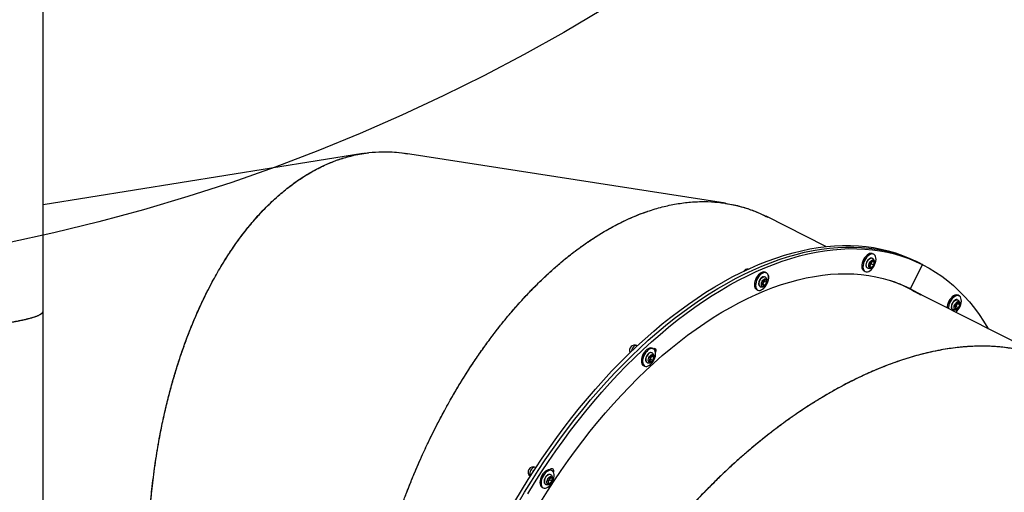
# Model space of a CAD drawing. Units: millimetres. Extents: x 12312 to 27558, y 30145 to 41092.
# Drawn here: x 21065 to 21976, y 33685 to 34123 of the extents above; entities that cross this region are included whole.
import ezdxf

# ---------------------------------------------------------------- set-up
doc = ezdxf.new("R2010")
doc.units = ezdxf.units.MM
doc.header["$LTSCALE"] = 200
doc.layers.add('OTWORY_MONTAŻOWE', color=1, linetype='Continuous')

msp = doc.modelspace()

# ---------------------------------------------------------------- linework, layer by layer
at = {"color": 7, "linetype": 'Continuous', "lineweight": 25}
for p, q in [((21086.83, 33853.06), (21086.83, 34228.27)), ((21382.64, 33998.76), (21086.83, 33951.28)), ((21718.1, 33952.72), (21422.08, 33998.85)), ((21810.95, 33912.66), (21755.64, 33940.64)), ((21855.38, 33905.48), (21854.28, 33906.04)), ((21852.2, 33897.08), (21851.8, 33894.31)), ((21851.97, 33895.46), (21853.16, 33896.67)), ((21854.18, 33899.08), (21852.2, 33897.08)), ((21853.16, 33896.67), (21853.39, 33898.28)), ((21853.16, 33896.67), (21855.36, 33895.55)), ((21855.75, 33898.32), (21854.18, 33899.08)), ((21855.36, 33895.55), (21855.75, 33898.32)), ((21897.28, 33897.58), (21894.35, 33899.06)), ((21894.85, 33898.8), (21894.86, 33898.8)), ((21894.86, 33898.8), (21897.79, 33897.32)), ((21900.21, 33896.09), (21897.28, 33897.58)), ((21897.78, 33897.32), (21897.79, 33897.32)), ((21897.79, 33897.32), (21897.78, 33897.32)), ((21897.79, 33897.32), (21900.72, 33895.83)), ((21756.04, 33888.27), (21754.94, 33888.83)), ((21846.24, 33890.15), (21847.34, 33889.6)), ((21851.8, 33894.31), (21853.38, 33893.55)), ((21851.81, 33894.35), (21853.38, 33893.55)), ((21853.38, 33893.55), (21855.36, 33895.55)), ((21900.24, 33895.52), (21889.41, 33874.1)), ((21751.44, 33883.91), (21751.3, 33883.78)), ((21754.02, 33881.39), (21752.46, 33878.76)), ((21752.46, 33878.76), (21752.87, 33876.48)), ((21752.61, 33877.93), (21752.66, 33877.94)), ((21752.66, 33877.94), (21754.22, 33880.57)), ((21752.66, 33877.94), (21754.86, 33876.83)), ((21756, 33881.74), (21754.02, 33881.39)), ((21754.22, 33880.57), (21754.07, 33881.4)), ((21754.22, 33880.57), (21756.42, 33879.46)), ((21754.86, 33876.83), (21756.42, 33879.46)), ((21756.42, 33879.46), (21756, 33881.74)), ((21886.06, 33874.67), (21879.05, 33878.22)), ((21746.9, 33872.95), (21748, 33872.39)), ((21752.87, 33876.48), (21754.86, 33876.83)), ((22022.98, 33805.42), (21886.06, 33874.67)), ((21931.83, 33859.59), (21930.68, 33856.76)), ((21931.5, 33857.19), (21932.65, 33860.01)), ((21933.92, 33860.66), (21931.83, 33859.59)), ((21932.62, 33863.5), (21933.23, 33863.23)), ((21932.66, 33860.01), (21934.85, 33858.9)), ((21934.36, 33867), (21933.26, 33867.56)), ((21934.85, 33858.9), (21933.92, 33860.66)), ((21086.83, 33500.53), (21086.83, 33853.06)), ((21930.68, 33856.77), (21931.5, 33857.19)), ((21930.68, 33856.76), (21931.61, 33855)), ((21931.5, 33857.19), (21933.7, 33856.08)), ((21931.61, 33855), (21933.7, 33856.08)), ((21933.7, 33856.08), (21934.85, 33858.9)), ((21636.57, 33820.82), (21636.22, 33821)), ((21651.47, 33818), (21650.37, 33818.56)), ((21645.71, 33812.21), (21646.18, 33812.81)), ((21648.7, 33810.28), (21647.79, 33807.43)), ((21647.79, 33807.43), (21648.96, 33805.98)), ((21647.93, 33807.89), (21648.84, 33808.5)), ((21650.79, 33811.69), (21648.7, 33810.28)), ((21648.84, 33808.5), (21649.61, 33810.9)), ((21648.84, 33808.5), (21651.04, 33807.39)), ((21648.96, 33805.98), (21651.04, 33807.39)), ((21649.37, 33805.54), (21649.25, 33805.48)), ((21650.06, 33811.2), (21651.96, 33810.24)), ((21651.96, 33810.24), (21650.79, 33811.69)), ((21651.04, 33807.39), (21651.96, 33810.24)), ((21652.2, 33811.36), (21652.23, 33811.17)), ((21642.34, 33802.67), (21643.44, 33802.12)), ((21542.71, 33708.17), (21542.34, 33708.35)), ((21557.59, 33705.36), (21556.49, 33705.92)), ((21554.25, 33696.59), (21554.13, 33693.94)), ((21554.19, 33695.28), (21555.54, 33696.91)), ((21556.12, 33698.84), (21554.25, 33696.59)), ((21555.54, 33696.91), (21555.6, 33698.22)), ((21555.54, 33696.91), (21557.74, 33695.8)), ((21555.87, 33693.55), (21557.74, 33695.8)), ((21557.87, 33698.45), (21556.12, 33698.84)), ((21557.74, 33695.8), (21557.87, 33698.45)), ((21558.33, 33698.71), (21558.34, 33698.64)), ((21548.46, 33690.03), (21549.56, 33689.48)), ((21554.13, 33693.94), (21555.87, 33693.55)), ((21554.15, 33694.42), (21555.87, 33693.55))]:
    msp.add_line(p, q, dxfattribs=at)
at = {"color": 1, "linetype": 'Continuous', "lineweight": 25}
for p, q in [((21852.4, 33901.88), (21852.92, 33902)), ((21889.44, 33873.52), (21888.94, 33873.78))]:
    msp.add_line(p, q, dxfattribs=at)
at = {"color": 7, "linetype": 'Continuous', "lineweight": 25, "flags": 128}
for points in [[(21523.34, 33676.78), (21529.41, 33687.02), (21535.63, 33697.12), (21542.01, 33707.09), (21548.53, 33716.91), (21555.19, 33726.57), (21561.99, 33736.06), (21568.91, 33745.39), (21575.95, 33754.53), (21583.12, 33763.48), (21590.39, 33772.24), (21597.76, 33780.79), (21605.23, 33789.14), (21612.79, 33797.26), (21620.44, 33805.16), (21628.17, 33812.83), (21635.96, 33820.25), (21643.82, 33827.43), (21651.74, 33834.37), (21659.71, 33841.04), (21667.72, 33847.45), (21675.77, 33853.59), (21683.85, 33859.46), (21691.95, 33865.05), (21700.07, 33870.35), (21708.19, 33875.37), (21716.32, 33880.09), (21724.45, 33884.52), (21732.56, 33888.64), (21740.66, 33892.46), (21748.72, 33895.98), (21756.76, 33899.18), (21764.76, 33902.07), (21772.71, 33904.65), (21780.6, 33906.91), (21788.44, 33908.85), (21796.21, 33910.46), (21803.9, 33911.75), (21811.52, 33912.72), (21819.05, 33913.37), (21826.48, 33913.69), (21833.82, 33913.68), (21841.05, 33913.35), (21848.17, 33912.69), (21855.16, 33911.71), (21862.04, 33910.4), (21868.78, 33908.77), (21875.39, 33906.82), (21881.86, 33904.55), (21888.18, 33901.96), (21894.35, 33899.06)], [(21526.27, 33675.3), (21532.34, 33685.54), (21538.56, 33695.64), (21544.94, 33705.61), (21551.46, 33715.42), (21558.12, 33725.08), (21564.92, 33734.58), (21571.84, 33743.9), (21578.89, 33753.05), (21586.05, 33762), (21593.32, 33770.76), (21600.69, 33779.31), (21608.17, 33787.65), (21615.73, 33795.78), (21623.37, 33803.68), (21631.1, 33811.34), (21638.89, 33818.77), (21646.75, 33825.95), (21654.67, 33832.88), (21662.64, 33839.56), (21670.65, 33845.97), (21678.7, 33852.11), (21686.78, 33857.97), (21694.88, 33863.56), (21703, 33868.87), (21711.13, 33873.88), (21719.26, 33878.61), (21727.38, 33883.03), (21735.49, 33887.16), (21743.59, 33890.98), (21751.66, 33894.5), (21759.69, 33897.7), (21767.69, 33900.59), (21775.64, 33903.17), (21783.53, 33905.42), (21791.37, 33907.36), (21799.14, 33908.98), (21806.84, 33910.27), (21814.45, 33911.24), (21821.98, 33911.89), (21829.41, 33912.2), (21836.75, 33912.2), (21843.98, 33911.86), (21851.1, 33911.21), (21858.1, 33910.22), (21864.97, 33908.92), (21871.72, 33907.29), (21878.33, 33905.34), (21884.79, 33903.07), (21891.11, 33900.48), (21897.28, 33897.58)], [(21526.27, 33675.3), (21532.34, 33685.54), (21538.56, 33695.64), (21544.94, 33705.61), (21551.46, 33715.42), (21558.12, 33725.08), (21564.92, 33734.58), (21571.84, 33743.9), (21578.89, 33753.05), (21586.05, 33762), (21593.32, 33770.76), (21600.69, 33779.31), (21608.17, 33787.65), (21615.73, 33795.78), (21623.37, 33803.68), (21631.1, 33811.34), (21638.89, 33818.77), (21646.75, 33825.95), (21654.67, 33832.88), (21662.64, 33839.56), (21670.65, 33845.97), (21678.7, 33852.11), (21686.78, 33857.97), (21694.88, 33863.56), (21703, 33868.87), (21711.13, 33873.88), (21719.26, 33878.61), (21727.38, 33883.03), (21735.49, 33887.16), (21743.59, 33890.98), (21751.66, 33894.5), (21759.69, 33897.7), (21767.69, 33900.59), (21775.64, 33903.17), (21783.53, 33905.42), (21791.37, 33907.36), (21799.14, 33908.98), (21806.84, 33910.27), (21814.45, 33911.24), (21821.98, 33911.89), (21829.41, 33912.2), (21836.75, 33912.2), (21843.98, 33911.86), (21851.1, 33911.21), (21858.1, 33910.22), (21864.97, 33908.92), (21871.72, 33907.29), (21878.33, 33905.34), (21884.79, 33903.07), (21891.11, 33900.48), (21897.28, 33897.58)], [(21535.27, 33684.05), (21541.5, 33694.16), (21547.87, 33704.12), (21554.4, 33713.94), (21561.06, 33723.6), (21567.85, 33733.1), (21574.77, 33742.42), (21581.82, 33751.56), (21588.98, 33760.52), (21596.25, 33769.27), (21603.63, 33777.83), (21611.1, 33786.17), (21618.66, 33794.29), (21626.31, 33802.19), (21634.03, 33809.86), (21641.83, 33817.29), (21649.69, 33824.47), (21657.6, 33831.4), (21665.57, 33838.07), (21673.58, 33844.48), (21681.63, 33850.62), (21689.71, 33856.49), (21697.81, 33862.08), (21705.93, 33867.38), (21714.06, 33872.4), (21722.19, 33877.12), (21730.31, 33881.55), (21738.43, 33885.68), (21746.52, 33889.5), (21754.59, 33893.01), (21762.63, 33896.22), (21770.62, 33899.11), (21778.57, 33901.68), (21786.47, 33903.94), (21794.3, 33905.88), (21802.07, 33907.49), (21809.77, 33908.79), (21817.38, 33909.76), (21824.91, 33910.4), (21832.35, 33910.72), (21839.68, 33910.71), (21846.91, 33910.38), (21854.03, 33909.72), (21861.03, 33908.74), (21867.9, 33907.43), (21874.65, 33905.81), (21881.26, 33903.85), (21887.73, 33901.58), (21894.04, 33899), (21900.21, 33896.09)], [(21854.28, 33906.04), (21853.75, 33906.24), (21852.69, 33906.36), (21851.52, 33906.13), (21850.3, 33905.58), (21849.09, 33904.72), (21847.91, 33903.59), (21846.84, 33902.24), (21845.9, 33900.72), (21845.15, 33899.08), (21844.6, 33897.41), (21844.28, 33895.77), (21844.21, 33894.22), (21844.39, 33892.83), (21844.8, 33891.65), (21845.44, 33890.74), (21846.24, 33890.15)], [(21854.25, 33892.69), (21855.27, 33894.14), (21856.12, 33895.72), (21856.77, 33897.38), (21857.21, 33899.05), (21857.4, 33900.66), (21857.35, 33902.13), (21857.05, 33903.42), (21856.52, 33904.47), (21855.78, 33905.23), (21854.85, 33905.68), (21853.79, 33905.8), (21852.62, 33905.58), (21851.4, 33905.03), (21850.18, 33904.17), (21849.01, 33903.04), (21847.94, 33901.68), (21847, 33900.16), (21846.25, 33898.53), (21845.7, 33896.86), (21845.38, 33895.21), (21845.31, 33893.66), (21845.49, 33892.27), (21845.9, 33891.1), (21846.54, 33890.19), (21847.38, 33889.58), (21848.38, 33889.29), (21849.5, 33889.35), (21850.7, 33889.74), (21851.92, 33890.44), (21853.13, 33891.44), (21854.25, 33892.69)], [(21900.24, 33895.52), (21900.28, 33895.61), (21900.31, 33895.7), (21900.32, 33895.79), (21900.33, 33895.87), (21900.32, 33895.95), (21900.29, 33896.01), (21900.26, 33896.06), (21900.21, 33896.09)], [(21900.72, 33895.83), (21900.67, 33895.85), (21900.61, 33895.85), (21900.54, 33895.83), (21900.48, 33895.79), (21900.41, 33895.74), (21900.35, 33895.68), (21900.29, 33895.6), (21900.24, 33895.52)], [(21900.72, 33895.83), (21906.72, 33892.59), (21912.55, 33889.04), (21918.21, 33885.18), (21923.7, 33881.01), (21929.01, 33876.55), (21934.14, 33871.79), (21939.08, 33866.74), (21943.83, 33861.4), (21948.39, 33855.77), (21952.74, 33849.87), (21956.89, 33843.7), (21960.84, 33837.25), (21961.17, 33836.68)], [(21547.4, 33676.41), (21553.5, 33686.23), (21559.75, 33695.92), (21566.15, 33705.45), (21572.69, 33714.82), (21579.36, 33724.02), (21586.15, 33733.05), (21593.07, 33741.88), (21600.1, 33750.53), (21607.25, 33758.97), (21614.49, 33767.19), (21621.83, 33775.21), (21629.25, 33782.99), (21636.76, 33790.54), (21644.34, 33797.86), (21651.99, 33804.92), (21659.69, 33811.74), (21667.46, 33818.29), (21675.26, 33824.58), (21683.11, 33830.59), (21690.98, 33836.33), (21698.88, 33841.79), (21706.8, 33846.96), (21714.72, 33851.84), (21722.65, 33856.42), (21730.57, 33860.7), (21738.48, 33864.68), (21746.37, 33868.34), (21754.23, 33871.7), (21762.05, 33874.73), (21769.83, 33877.46), (21777.57, 33879.86), (21785.24, 33881.93), (21792.86, 33883.69), (21800.4, 33885.11), (21807.86, 33886.21), (21815.24, 33886.98), (21822.53, 33887.42), (21829.72, 33887.54), (21836.8, 33887.32), (21843.78, 33886.77), (21850.63, 33885.89), (21857.36, 33884.69), (21863.96, 33883.15), (21870.42, 33881.29), (21876.74, 33879.11), (21882.91, 33876.61), (21888.93, 33873.78)], [(21754.94, 33888.83), (21754.48, 33889.02), (21753.42, 33889.15), (21752.26, 33888.95), (21751.04, 33888.42), (21749.82, 33887.58), (21748.65, 33886.47), (21747.56, 33885.12), (21746.62, 33883.61), (21745.85, 33881.98), (21745.29, 33880.31), (21744.96, 33878.66), (21744.87, 33877.11), (21745.03, 33875.7), (21745.43, 33874.51), (21746.06, 33873.59), (21746.89, 33872.96), (21746.9, 33872.95)], [(21756.73, 33878.42), (21757.4, 33880.07), (21757.85, 33881.74), (21758.06, 33883.35), (21758.02, 33884.84), (21757.74, 33886.14), (21757.22, 33887.21), (21756.49, 33887.99), (21755.58, 33888.46), (21754.52, 33888.6), (21753.36, 33888.4), (21752.14, 33887.86), (21750.92, 33887.02), (21749.75, 33885.91), (21748.66, 33884.57), (21747.72, 33883.05), (21746.95, 33881.43), (21746.39, 33879.75), (21746.06, 33878.11), (21745.97, 33876.55), (21746.13, 33875.15), (21746.53, 33873.96), (21747.16, 33873.03), (21747.98, 33872.4), (21748.98, 33872.1), (21750.09, 33872.13), (21751.29, 33872.5), (21752.51, 33873.19), (21753.71, 33874.17), (21754.85, 33875.4), (21755.87, 33876.84), (21756.73, 33878.42)], [(21849.7, 33892.75), (21849.11, 33893.08), (21848.69, 33893.63)], [(21853.36, 33893.07), (21853.3, 33893.03), (21853.16, 33892.96)], [(21886.27, 33875.08), (21889.47, 33873.29), (21893.07, 33871.13)], [(21887.75, 33874.37), (21892.41, 33871.81), (21896.01, 33869.64)], [(21887.75, 33874.37), (21892.41, 33871.81), (21896.01, 33869.64)], [(21888.93, 33873.78), (21888.98, 33873.77), (21889.05, 33873.77), (21889.11, 33873.79), (21889.18, 33873.82), (21889.24, 33873.87), (21889.3, 33873.94), (21889.36, 33874.01), (21889.41, 33874.1)], [(21889.41, 33874.1), (21889.37, 33874.01), (21889.34, 33873.92), (21889.33, 33873.83), (21889.33, 33873.75), (21889.34, 33873.67), (21889.36, 33873.61), (21889.39, 33873.56), (21889.44, 33873.52)], [(21889.44, 33873.52), (21895.34, 33870.32), (21898.94, 33868.16)], [(21933.26, 33867.56), (21932.68, 33867.78), (21931.6, 33867.87), (21930.43, 33867.63), (21929.21, 33867.06), (21928, 33866.18), (21926.83, 33865.03), (21925.76, 33863.67), (21924.84, 33862.13), (21924.09, 33860.5), (21923.56, 33858.83), (21923.26, 33857.19), (21923.19, 33855.89)], [(21930.99, 33852.02), (21932.19, 33853.03), (21933.31, 33854.29), (21934.31, 33855.75), (21935.15, 33857.34), (21935.79, 33859.01), (21936.21, 33860.67), (21936.39, 33862.27), (21936.32, 33863.74), (21936.01, 33865.01), (21935.46, 33866.05), (21934.71, 33866.79), (21933.78, 33867.22), (21932.7, 33867.31), (21931.53, 33867.07), (21930.31, 33866.5), (21929.1, 33865.62), (21927.93, 33864.48), (21926.86, 33863.11), (21925.94, 33861.58), (21925.19, 33859.94), (21924.66, 33858.27), (21924.36, 33856.63), (21924.29, 33855.34)], [(21932.13, 33854.47), (21932.02, 33854.42), (21931.23, 33854.25), (21930.55, 33854.4), (21930.02, 33854.88), (21929.71, 33855.63), (21929.64, 33856.6), (21929.81, 33857.7), (21930.21, 33858.82), (21930.81, 33859.87), (21931.55, 33860.76), (21932.36, 33861.4), (21933.17, 33861.74), (21933.92, 33861.76), (21933.92, 33861.76)], [(21650.37, 33818.56), (21649.97, 33818.72), (21648.92, 33818.88), (21647.77, 33818.7), (21646.55, 33818.19), (21645.33, 33817.37), (21644.15, 33816.27), (21643.06, 33814.94), (21642.11, 33813.43), (21641.33, 33811.81), (21640.75, 33810.14), (21640.4, 33808.49), (21640.3, 33806.93), (21640.45, 33805.51), (21640.83, 33804.31), (21641.45, 33803.36), (21642.26, 33802.71), (21642.34, 33802.67)], [(21653.26, 33811.37), (21653.48, 33812.98), (21653.46, 33814.48), (21653.2, 33815.79), (21652.69, 33816.88), (21651.97, 33817.68), (21651.07, 33818.17), (21650.02, 33818.33), (21648.87, 33818.14), (21647.65, 33817.63), (21646.43, 33816.81), (21645.25, 33815.71), (21644.16, 33814.39), (21643.21, 33812.88), (21642.43, 33811.26), (21641.85, 33809.59), (21641.5, 33807.93), (21641.4, 33806.37), (21641.55, 33804.96), (21641.93, 33803.75), (21642.55, 33802.81), (21643.36, 33802.16), (21644.34, 33801.83), (21645.45, 33801.84), (21646.64, 33802.19), (21647.87, 33802.86), (21649.07, 33803.83), (21650.21, 33805.04), (21651.24, 33806.47), (21652.11, 33808.04), (21652.8, 33809.7), (21653.26, 33811.37)], [(21651.05, 33818.21), (21651.14, 33818.26), (21651.97, 33818.52), (21652.7, 33818.41), (21653.26, 33817.95), (21653.6, 33817.18), (21653.67, 33816.18), (21653.48, 33815.04), (21653.42, 33814.82)], [(21645.79, 33805.27), (21645.14, 33805.67), (21644.79, 33806.14)], [(21556.49, 33705.92), (21556.16, 33706.06), (21555.12, 33706.24), (21553.97, 33706.08), (21552.75, 33705.59), (21551.53, 33704.79), (21550.35, 33703.7), (21549.25, 33702.39), (21548.29, 33700.89), (21547.49, 33699.27), (21546.9, 33697.6), (21546.54, 33695.95), (21546.43, 33694.38), (21546.56, 33692.95), (21546.93, 33691.74), (21547.53, 33690.77), (21548.33, 33690.1), (21548.46, 33690.03)], [(21559.6, 33701.75), (21559.34, 33703.08), (21558.85, 33704.17), (21558.15, 33704.99), (21557.26, 33705.5), (21556.22, 33705.68), (21555.07, 33705.52), (21553.85, 33705.03), (21552.63, 33704.23), (21551.45, 33703.15), (21550.35, 33701.83), (21549.39, 33700.33), (21548.59, 33698.72), (21548, 33697.05), (21547.64, 33695.39), (21547.53, 33693.82), (21547.66, 33692.4), (21548.03, 33691.18), (21548.63, 33690.22), (21549.43, 33689.55), (21550.4, 33689.2), (21551.5, 33689.19), (21552.69, 33689.52), (21553.91, 33690.17), (21555.12, 33691.11), (21556.27, 33692.32), (21557.31, 33693.73), (21558.19, 33695.3), (21558.88, 33696.95), (21559.36, 33698.62), (21559.6, 33700.24), (21559.6, 33701.75)], [(21555.23, 33706.24), (21555.4, 33706.41), (21556.24, 33707.08), (21557.08, 33707.43), (21557.85, 33707.41), (21558.45, 33707.03), (21558.85, 33706.34), (21558.99, 33705.39), (21558.87, 33704.27), (21558.85, 33704.18)], [(21556.06, 33706.96), (21556.06, 33706.87), (21556, 33706.11)], [(21556.06, 33706.96), (21556.06, 33706.87), (21556, 33706.11)], [(21555.55, 33692.93), (21555.46, 33692.88), (21555.38, 33692.84)]]:
    msp.add_lwpolyline(points, dxfattribs=at)
at = {"color": 1, "linetype": 'Continuous', "lineweight": 25, "flags": 128}
for points in [[(21848.69, 33893.63), (21848.62, 33893.77), (21848.35, 33894.72), (21848.34, 33895.86), (21848.58, 33897.11), (21849.06, 33898.38), (21849.73, 33899.58), (21850.55, 33900.61), (21851.47, 33901.39), (21852.4, 33901.88)], [(21853.16, 33892.96), (21852.49, 33892.75), (21851.76, 33892.8), (21851.18, 33893.18), (21850.8, 33893.85), (21850.65, 33894.76), (21850.75, 33895.83), (21851.08, 33896.95), (21851.62, 33898.04), (21852.32, 33898.98), (21853.11, 33899.71), (21853.94, 33900.15), (21853.94, 33900.15)], [(21753.82, 33875.75), (21753.4, 33875.59), (21752.64, 33875.54), (21752, 33875.82), (21751.56, 33876.41), (21751.33, 33877.25), (21751.35, 33878.28), (21751.61, 33879.4), (21752.09, 33880.5), (21752.75, 33881.5), (21753.52, 33882.31)], [(21751.72, 33883.88), (21752.65, 33884.5), (21753.56, 33884.8)], [(21753.52, 33882.31), (21754.34, 33882.84), (21755.14, 33883.06), (21755.84, 33882.95), (21756.39, 33882.51), (21756.73, 33881.79), (21756.77, 33881.63)], [(21927.66, 33855.17), (21927.46, 33855.67), (21927.3, 33856.72), (21927.4, 33857.92), (21927.75, 33859.19), (21928.32, 33860.44), (21929.06, 33861.57), (21929.93, 33862.5), (21930.86, 33863.16), (21931.78, 33863.5), (21932.62, 33863.5)], [(21636.22, 33821), (21635.56, 33821.16), (21634.7, 33821.03), (21633.8, 33820.55), (21632.91, 33819.76), (21632.13, 33818.74), (21631.5, 33817.57), (21631.09, 33816.33), (21630.94, 33815.51)], [(21649.25, 33805.48), (21649.08, 33805.41), (21648.3, 33805.25), (21647.62, 33805.43), (21647.11, 33805.92), (21646.81, 33806.69), (21646.75, 33807.67), (21646.94, 33808.77), (21647.35, 33809.89), (21647.96, 33810.94)], [(21647.96, 33810.94), (21648.7, 33811.81), (21649.52, 33812.43), (21650.33, 33812.76), (21651.07, 33812.75), (21651.67, 33812.41), (21652.08, 33811.77), (21652.2, 33811.36)], [(21542.34, 33708.35), (21542.16, 33708.43), (21541.37, 33708.51), (21540.49, 33708.24), (21539.58, 33707.64), (21538.73, 33706.76), (21538, 33705.67), (21537.44, 33704.46), (21537.12, 33703.23), (21537.04, 33702.07), (21537.23, 33701.08), (21537.65, 33700.34), (21537.66, 33700.33)], [(21555.38, 33692.84), (21554.66, 33692.62), (21553.94, 33692.69), (21553.37, 33693.09), (21553, 33693.78), (21552.87, 33694.71), (21552.98, 33695.78), (21553.33, 33696.9)], [(21553.33, 33696.9), (21553.88, 33697.98), (21554.58, 33698.92), (21555.38, 33699.63), (21556.21, 33700.05), (21556.98, 33700.15), (21557.63, 33699.91), (21558.1, 33699.35), (21558.33, 33698.71)]]:
    msp.add_lwpolyline(points, dxfattribs=at)
at = {"color": 7, "linetype": 'Continuous', "lineweight": 25}
for centre, radius, start, end in [((21855.55, 33895.18), 3.85, 150.55017, 193.07157), ((21855.8, 33895.49), 3.94, 114.43238, 156.31668), ((21853.22, 33900.24), 1.79, 55.46849, 99.60797), ((21854.64, 33898.02), 1.15, 14.81091, 113.69457), ((21852, 33897.45), 3.85, 330.54674, 13.075), ((21738.67, 33887.09), 4.69, 84.67868, 145.73256), ((21852.92, 33894.61), 1.15, 194.81091, 293.69457), ((21851.75, 33897.13), 3.94, 294.43108, 336.31798), ((21754.59, 33877.97), 2.27, 159.7677, 221.02183), ((21757.36, 33877.62), 5.04, 131.54971, 166.91609), ((21753.86, 33882.93), 1.89, 56.52922, 99.1215), ((21755.22, 33880.36), 1.58, 60.47659, 139.51989), ((21751.52, 33880.6), 5.04, 311.54854, 346.91726), ((21754.29, 33880.25), 2.27, 339.7677, 41.02183), ((21754.69, 33884.16), 3.67, 333.7596, 34.96576), ((21829.7, 33763.18), 124.94, 63.18256, 71.12082), ((21750.96, 33877.25), 1.81, 207.00516, 250.47099), ((21753.65, 33877.86), 1.58, 240.47251, 319.52397), ((21935.67, 33856.38), 5.01, 140.06279, 175.57233), ((21933.8, 33858.31), 2.35, 87.25119, 147.0925), ((21933.42, 33860.15), 1.68, 7.26169, 72.72553), ((21933.35, 33859.23), 1.54, 347.65176, 68.35064), ((21929.28, 33855.96), 1.8, 206.27494, 250.80913), ((21932.18, 33856.43), 1.54, 167.65143, 248.3466), ((21931.72, 33857.35), 2.35, 267.24238, 327.0931), ((21929.86, 33859.29), 5.01, 320.06769, 355.56741), ((21634.1, 33816.81), 4.69, 63.16963, 208.45873), ((21649.32, 33812.77), 1.78, 55.28733, 99.92156), ((21649.09, 33807.29), 1.32, 173.90166, 263.99395), ((21652.53, 33807.48), 4.75, 143.80518, 180.6438), ((21651.18, 33808.86), 2.86, 97.88114, 150.1422), ((21648.57, 33808.81), 2.86, 277.87803, 330.14984), ((21650.65, 33810.38), 1.32, 353.90767, 83.98793), ((21647.21, 33810.19), 4.75, 323.80417, 0.64027), ((21540.22, 33704.17), 4.69, 63.16963, 236.27663), ((21557.99, 33695.2), 7.55, 137.70488, 158.19736), ((21557.22, 33695.12), 3.31, 153.65383, 200.87641), ((21558.39, 33695.05), 4.42, 120.92763, 159.61988), ((21555.43, 33700.07), 1.84, 55.9696, 99.7124), ((21553.6, 33697.34), 4.42, 300.92666, 339.62085), ((21556.82, 33697.86), 1.2, 29.26483, 125.17205), ((21554.78, 33697.27), 3.31, 333.65383, 20.87641), ((21552.53, 33694.34), 1.82, 208.44902, 250.22359), ((21555.18, 33694.53), 1.2, 209.25966, 305.17722)]:
    msp.add_arc(centre, radius, start, end, dxfattribs=at)
at = {"color": 1, "linetype": 'Continuous', "lineweight": 25}
for centre, radius, start, end in [((21854.54, 33898.7), 1.57, 5.1972, 112.44119), ((21756.09, 33878.38), 7.02, 128.4797, 196.17094), ((21650.15, 33809.76), 4.91, 103.46827, 149.57922), ((21650.59, 33808.22), 6.16, 139.27255, 199.65796), ((21555.86, 33695.48), 5.32, 153.28353, 202.10178), ((21556.89, 33696.1), 6.05, 107.0106, 162.94138)]:
    msp.add_arc(centre, radius, start, end, dxfattribs=at)
at = {"color": 7, "linetype": 'Continuous', "lineweight": 25}
for points, knots in [([(21184.63, 33580.13), (21184.55, 33581.66), (21184.38, 33584.99), (21184.15, 33590.37), (21183.94, 33596.54), (21183.77, 33603.48), (21183.67, 33611.13), (21183.66, 33619.06), (21183.73, 33626.29), (21183.85, 33632.48), (21184, 33637.68), (21184.17, 33642.45), (21184.36, 33646.8), (21184.55, 33650.85), (21184.79, 33655.25), (21185.22, 33662.28), (21185.92, 33671.7), (21186.94, 33682.78), (21188.14, 33693.79), (21189.52, 33704.83), (21191.12, 33715.9), (21192.88, 33726.76), (21195.08, 33739), (21197.83, 33752.54), (21201.26, 33767.48), (21205.06, 33782.23), (21209.25, 33796.77), (21213.67, 33810.64), (21218.32, 33823.93), (21223.33, 33837.03), (21228.72, 33849.94), (21234.47, 33862.55), (21240.9, 33875.51), (21248.18, 33888.87), (21256.44, 33902.54), (21265.15, 33915.53), (21274.18, 33927.62), (21283.54, 33938.87), (21293.26, 33949.28), (21303.32, 33958.84), (21313.61, 33967.42), (21324.12, 33975.05), (21334.88, 33981.72), (21345.86, 33987.42), (21356.96, 33992.11), (21368.18, 33995.74), (21378.47, 33998.23), (21385.06, 33999.04), (21387.83, 33999.38)], [0, 0, 0, 0, 0.007558, 0.016382, 0.026473, 0.03783, 0.050452, 0.064004, 0.076699, 0.085892, 0.094399, 0.102218, 0.10935, 0.115794, 0.122128, 0.13105, 0.150468, 0.168695, 0.18608, 0.205451, 0.224113, 0.242067, 0.26081, 0.287051, 0.312514, 0.339773, 0.366372, 0.392312, 0.417593, 0.442774, 0.46955, 0.495895, 0.521807, 0.55359, 0.58624, 0.61913, 0.651563, 0.68354, 0.716258, 0.748989, 0.781429, 0.813579, 0.846266, 0.878888, 0.91136, 0.943685, 0.976272, 1, 1, 1, 1]), ([(21184.48, 33649.3), (21184.68, 33653.1), (21185.08, 33660.47), (21185.89, 33671.13), (21186.8, 33681.33), (21187.88, 33691.52), (21189.13, 33701.81), (21190.54, 33712), (21192.12, 33722.19), (21193.76, 33731.73), (21195.44, 33740.72), (21197.08, 33748.8), (21198.78, 33756.68), (21200.56, 33764.35), (21202.39, 33771.82), (21204.27, 33779.09), (21206.21, 33786.16), (21208.79, 33795.13), (21212.12, 33805.89), (21216.3, 33818.27), (21220.66, 33830.15), (21225.17, 33841.52), (21229.92, 33852.61), (21234.85, 33863.3), (21239.97, 33873.63), (21245.19, 33883.42), (21250.53, 33892.77), (21255.98, 33901.69), (21262.85, 33912.19), (21271.27, 33923.91), (21281.38, 33936.41), (21291.8, 33947.82), (21302.59, 33958.21), (21313.72, 33967.54), (21325.13, 33975.74), (21336.77, 33982.81), (21348.64, 33988.73), (21360.72, 33993.47), (21372.89, 33997.01), (21385.17, 33999.35), (21397.51, 34000.44), (21409.84, 34000.41), (21418.02, 33999.36), (21422.08, 33998.84)], [0, 0, 0, 0, 0.019047, 0.036897, 0.05355, 0.070478, 0.088555, 0.105968, 0.122718, 0.141139, 0.155623, 0.169861, 0.183853, 0.197598, 0.211097, 0.224349, 0.237355, 0.250115, 0.27442, 0.298284, 0.321707, 0.344687, 0.367227, 0.390628, 0.413077, 0.435261, 0.457181, 0.478836, 0.500226, 0.536534, 0.572377, 0.607757, 0.643351, 0.679293, 0.714949, 0.750322, 0.786226, 0.821989, 0.857612, 0.89324, 0.928972, 0.964698, 1, 1, 1, 1]), ([(21411.94, 33999.94), (21412.55, 33999.92), (21416.45, 33999.78), (21420.33, 33999.11), (21423.61, 33998.54)], [0, 0, 0, 0, 0.15674, 1, 1, 1, 1]), ([(21421.77, 33681.47), (21423.14, 33685.02), (21425.79, 33691.91), (21429.85, 33701.8), (21433.86, 33711.22), (21438.03, 33720.58), (21442.4, 33729.98), (21446.89, 33739.24), (21451.53, 33748.44), (21456.03, 33757.01), (21460.41, 33765.04), (21464.46, 33772.23), (21468.51, 33779.19), (21472.57, 33785.95), (21476.61, 33792.49), (21480.65, 33798.82), (21484.67, 33804.94), (21489.9, 33812.68), (21496.38, 33821.89), (21504.18, 33832.38), (21511.99, 33842.33), (21519.8, 33851.76), (21527.73, 33860.83), (21535.72, 33869.48), (21543.78, 33877.72), (21551.76, 33885.43), (21559.73, 33892.68), (21567.67, 33899.48), (21577.45, 33907.34), (21589.07, 33915.9), (21602.54, 33924.67), (21615.98, 33932.31), (21629.44, 33938.86), (21642.91, 33944.3), (21656.29, 33948.58), (21669.55, 33951.71), (21682.66, 33953.68), (21695.61, 33954.46), (21708.29, 33954.07), (21720.68, 33952.5), (21732.76, 33949.74), (21744.48, 33945.9), (21751.93, 33942.38), (21755.64, 33940.63)], [0, 0, 0, 0, 0.019047, 0.036897, 0.05355, 0.070478, 0.088555, 0.105968, 0.122718, 0.141139, 0.155623, 0.169862, 0.183853, 0.197598, 0.211097, 0.224349, 0.237355, 0.250115, 0.27442, 0.298285, 0.321707, 0.344687, 0.367227, 0.390628, 0.413077, 0.435262, 0.457181, 0.478836, 0.500226, 0.536534, 0.572377, 0.607757, 0.643351, 0.679293, 0.714949, 0.750322, 0.786226, 0.821989, 0.857612, 0.89324, 0.928972, 0.964698, 1, 1, 1, 1]), ([(21718.08, 33952.62), (21720.84, 33952.18), (21727.38, 33951.14), (21737.37, 33948.3), (21747.64, 33944.58), (21754.03, 33941.37), (21757, 33939.87)], [0, 0, 0, 0, 0.202573, 0.48079, 0.759007, 1, 1, 1, 1]), ([(21400.57, 33615.62), (21400.87, 33616.73), (21401.52, 33619.17), (21402.62, 33623.15), (21403.93, 33627.79), (21405.47, 33633.1), (21407.25, 33639.05), (21409.3, 33645.65), (21411.5, 33652.49), (21414.23, 33660.63), (21417.31, 33669.45), (21419.99, 33676.75), (21421.69, 33681.27), (21422.51, 33683.4), (21423.29, 33685.45), (21424.06, 33687.41), (21424.79, 33689.28), (21426.77, 33694.27), (21429.98, 33702.15), (21434.49, 33712.66), (21439.03, 33722.76), (21443.73, 33732.78), (21448.65, 33742.79), (21453.67, 33752.56), (21458.83, 33762.21), (21464.17, 33771.75), (21469.69, 33781.2), (21475.27, 33790.37), (21481, 33799.39), (21486.87, 33808.26), (21492.82, 33816.87), (21498.94, 33825.36), (21505.23, 33833.72), (21511.71, 33841.96), (21518.2, 33849.85), (21524.69, 33857.39), (21531.18, 33864.6), (21537.66, 33871.48), (21544.67, 33878.59), (21552.24, 33885.88), (21560.39, 33893.26), (21568.52, 33900.19), (21576.63, 33906.66), (21584.71, 33912.69), (21593.44, 33918.76), (21602.84, 33924.77), (21612.9, 33930.57), (21622.89, 33935.74), (21632.79, 33940.19), (21640.46, 33943.35), (21644.8, 33944.72), (21645.89, 33945.07)], [0, 0, 0, 0, 0.007133, 0.0157, 0.025703, 0.037141, 0.050013, 0.064321, 0.080063, 0.094614, 0.117673, 0.138094, 0.143007, 0.147739, 0.15229, 0.15666, 0.16085, 0.164858, 0.190111, 0.214003, 0.236532, 0.259685, 0.283861, 0.307203, 0.329713, 0.354003, 0.377702, 0.400809, 0.424255, 0.448144, 0.471582, 0.494569, 0.519085, 0.543279, 0.567151, 0.590702, 0.613932, 0.636839, 0.659427, 0.68763, 0.715543, 0.743164, 0.770494, 0.797534, 0.824283, 0.85779, 0.891028, 0.923998, 0.956701, 0.989138, 1, 1, 1, 1]), ([(21848.89, 33898.58), (21848.82, 33898.43), (21848.55, 33897.91), (21848.27, 33896.96), (21848.08, 33895.79), (21848.16, 33894.72), (21848.32, 33894.04), (21848.51, 33893.79), (21848.52, 33893.77)], [0, 0, 0, 0, 0.086381, 0.309383, 0.533397, 0.759333, 0.987466, 1, 1, 1, 1]), ([(21852.14, 33901.92), (21851.98, 33901.86), (21851.52, 33901.67), (21850.76, 33901.15), (21849.94, 33900.31), (21849.29, 33899.43), (21849, 33898.81), (21848.89, 33898.58)], [0, 0, 0, 0, 0.129476, 0.369578, 0.611344, 0.852574, 1, 1, 1, 1]), ([(21852.7, 33902.04), (21852.66, 33902.04), (21852.47, 33902.04), (21852.29, 33901.97), (21852.14, 33901.92)], [0, 0, 0, 0, 0.233267, 1, 1, 1, 1]), ([(21853.41, 33893.09), (21853.68, 33893.27), (21854.25, 33893.65), (21854.99, 33894.5), (21855.6, 33895.51), (21856.02, 33896.62), (21856.23, 33897.75), (21856.15, 33898.45), (21856.1, 33898.79)], [0, 0, 0, 0, 0.157302, 0.324568, 0.492744, 0.661747, 0.834066, 1, 1, 1, 1]), ([(21856.08, 33898.82), (21856.03, 33899.06), (21855.91, 33899.67), (21855.42, 33900.54), (21854.83, 33901.28), (21854.37, 33901.58), (21854.22, 33901.68)], [0, 0, 0, 0, 0.208909, 0.528329, 0.851105, 1, 1, 1, 1]), ([(21849.71, 33892.77), (21849.78, 33892.74), (21850.2, 33892.55), (21851.03, 33892.48), (21852.09, 33892.58), (21852.82, 33892.77), (21853.15, 33892.96), (21853.18, 33892.98)], [0, 0, 0, 0, 0.0652916, 0.3822391, 0.6796991, 0.9657622, 1, 1, 1, 1]), ([(21749.56, 33881.42), (21749.4, 33881.05), (21749.07, 33880.3), (21748.81, 33879.13), (21748.76, 33878.01), (21748.89, 33877.13), (21749.13, 33876.73), (21749.21, 33876.59)], [0, 0, 0, 0, 0.208502, 0.430233, 0.653443, 0.878888, 1, 1, 1, 1]), ([(21751.3, 33883.78), (21751.2, 33883.69), (21750.81, 33883.34), (21750.22, 33882.58), (21749.73, 33881.85), (21749.57, 33881.44), (21749.56, 33881.42)], [0, 0, 0, 0, 0.14929, 0.563219, 0.976527, 1, 1, 1, 1]), ([(21753.34, 33884.82), (21753.15, 33884.79), (21752.68, 33884.72), (21752.04, 33884.38), (21751.6, 33884.04), (21751.44, 33883.91)], [0, 0, 0, 0, 0.284835, 0.7409142, 1, 1, 1, 1]), ([(21756.74, 33881.61), (21756.71, 33881.77), (21756.63, 33882.3), (21756.21, 33883.13), (21755.62, 33883.96), (21755.1, 33884.32), (21754.89, 33884.47)], [0, 0, 0, 0, 0.140722, 0.459613, 0.781811, 1, 1, 1, 1]), ([(21750.36, 33875.54), (21750.73, 33875.45), (21751.45, 33875.26), (21752.54, 33875.34), (21753.34, 33875.52), (21753.74, 33875.74), (21753.84, 33875.79)], [0, 0, 0, 0, 0.319351, 0.620442, 0.908513, 1, 1, 1, 1]), ([(21927.87, 33860.07), (21927.74, 33859.8), (21927.43, 33859.15), (21927.17, 33858.06), (21927.07, 33856.93), (21927.18, 33855.98), (21927.42, 33855.52), (21927.52, 33855.33)], [0, 0, 0, 0, 0.159659, 0.385432, 0.612547, 0.841853, 1, 1, 1, 1]), ([(21932.51, 33863.55), (21932.35, 33863.57), (21931.93, 33863.64), (21931.19, 33863.5), (21930.32, 33863.09), (21929.45, 33862.4), (21928.67, 33861.49), (21928.12, 33860.68), (21927.91, 33860.18), (21927.87, 33860.07)], [0, 0, 0, 0, 0.09574, 0.258258, 0.42627, 0.600071, 0.774891, 0.949275, 1, 1, 1, 1]), ([(21932.23, 33854.55), (21932.36, 33854.61), (21932.8, 33854.81), (21933.46, 33855.41), (21934.17, 33856.29), (21934.73, 33857.34), (21935.09, 33858.47), (21935.21, 33859.57), (21935.09, 33860.57), (21934.72, 33861.37), (21934.37, 33861.87), (21934.12, 33862), (21934.12, 33862.01)], [0, 0, 0, 0, 0.053391, 0.171822, 0.295272, 0.418887, 0.543637, 0.671411, 0.788914, 0.89684, 0.998723, 1, 1, 1, 1]), ([(21935.07, 33860.34), (21935.07, 33860.42), (21935.01, 33860.86), (21934.67, 33861.62), (21934.07, 33862.54), (21933.51, 33862.99), (21933.24, 33863.21)], [0, 0, 0, 0, 0.0632727, 0.3833416, 0.706438, 1, 1, 1, 1]), ([(20684.87, 33826.39), (20686.85, 33826.38), (20690.41, 33826.37), (20695.75, 33826.36), (20700.89, 33826.35), (20706.23, 33826.35), (20711.58, 33826.35), (20716.92, 33826.36), (20722.26, 33826.38), (20731.4, 33826.41), (20744.34, 33826.48), (20761.73, 33826.64), (20779.73, 33826.86), (20798.31, 33827.15), (20816.74, 33827.51), (20834.2, 33827.92), (20850.71, 33828.36), (20866.28, 33828.84), (20881.64, 33829.37), (20896.64, 33829.95), (20909.52, 33830.5), (20920.39, 33831), (20929.46, 33831.45), (20938.41, 33831.92), (20947.22, 33832.41), (20955.88, 33832.92), (20964.95, 33833.49), (20974.38, 33834.13), (20984.12, 33834.83), (20993.61, 33835.57), (21002.84, 33836.34), (21011.58, 33837.13), (21020.64, 33838.02), (21029.91, 33839.01), (21036.98, 33839.86), (21041.57, 33840.45), (21043.92, 33840.76), (21046.22, 33841.08), (21048.49, 33841.4), (21050.7, 33841.72), (21053.7, 33842.18), (21057.42, 33842.77), (21061.71, 33843.52), (21065.81, 33844.31), (21069.66, 33845.13), (21073.24, 33845.98), (21076.36, 33846.83), (21078.69, 33847.56), (21080.4, 33848.17), (21081.72, 33848.69), (21082.9, 33849.23), (21083.88, 33849.73), (21084.71, 33850.24), (21085.43, 33850.76), (21085.89, 33851.18), (21086.15, 33851.47), (21086.27, 33851.61), (21086.38, 33851.75), (21086.47, 33851.9), (21086.56, 33852.05), (21086.64, 33852.21), (21086.76, 33852.51), (21086.85, 33852.8), (21086.82, 33853.03), (21086.82, 33853.06)], [0, 0, 0, 0, 0.009581, 0.017214, 0.025819, 0.034431, 0.043033, 0.051643, 0.060262, 0.068857, 0.095891, 0.122983, 0.153528, 0.184206, 0.215015, 0.245957, 0.273164, 0.300567, 0.328166, 0.355962, 0.383366, 0.401127, 0.41902, 0.437045, 0.455202, 0.473492, 0.491915, 0.514165, 0.536738, 0.559637, 0.582859, 0.606406, 0.628903, 0.658307, 0.688571, 0.69664, 0.704769, 0.712956, 0.721202, 0.729508, 0.737873, 0.755918, 0.774586, 0.793874, 0.813784, 0.834315, 0.855467, 0.874563, 0.886319, 0.898521, 0.911169, 0.923725, 0.933878, 0.946249, 0.959877, 0.963109, 0.966405, 0.969765, 0.973187, 0.976673, 0.980223, 0.983836, 0.997706, 1, 1, 1, 1]), ([(20704.87, 33826.35), (20706.53, 33826.35), (20709.51, 33826.35), (20713.9, 33826.36), (20718.1, 33826.37), (20722.44, 33826.38), (20726.83, 33826.39), (20736.64, 33826.44), (20751.12, 33826.54), (20770.13, 33826.73), (20787.58, 33826.97), (20804.21, 33827.26), (20820.05, 33827.59), (20835.74, 33827.96), (20851.21, 33828.38), (20866.45, 33828.85), (20881.44, 33829.37), (20896.21, 33829.93), (20910.61, 33830.55), (20922.93, 33831.12), (20933.31, 33831.65), (20941.96, 33832.12), (20950.48, 33832.6), (20958.87, 33833.11), (20967.1, 33833.64), (20975.7, 33834.22), (20984.62, 33834.87), (20993.8, 33835.58), (21002.74, 33836.33), (21011.41, 33837.12), (21019.6, 33837.92), (21028.05, 33838.81), (21036.67, 33839.81), (21043.21, 33840.66), (21047.44, 33841.25), (21049.6, 33841.56), (21051.73, 33841.87), (21053.81, 33842.2), (21055.84, 33842.52), (21058.39, 33842.94), (21061.42, 33843.47), (21064.83, 33844.12), (21068.1, 33844.79), (21071.21, 33845.49), (21074.12, 33846.22), (21076.82, 33846.97), (21079.13, 33847.71), (21080.82, 33848.33), (21082.03, 33848.83), (21082.96, 33849.26), (21083.81, 33849.7), (21084.54, 33850.13), (21085.12, 33850.53), (21085.62, 33850.92), (21086.07, 33851.35), (21086.48, 33851.86), (21086.75, 33852.44), (21086.86, 33852.85), (21086.83, 33853.06), (21086.83, 33853.06)], [0, 0, 0, 0, 0.008315, 0.014873, 0.021943, 0.029265, 0.036579, 0.04389, 0.078375, 0.109172, 0.139857, 0.167205, 0.194675, 0.222268, 0.249983, 0.277595, 0.30543, 0.333487, 0.361768, 0.389614, 0.407641, 0.425815, 0.444134, 0.462599, 0.48121, 0.499968, 0.522538, 0.545457, 0.568727, 0.592346, 0.616315, 0.639148, 0.668973, 0.69973, 0.707941, 0.716215, 0.724553, 0.732956, 0.741422, 0.749953, 0.765826, 0.782229, 0.799161, 0.816622, 0.834613, 0.853133, 0.872183, 0.88869, 0.898554, 0.908789, 0.919397, 0.930377, 0.940082, 0.947911, 0.95858, 0.970809, 0.984597, 0.999945, 1, 1, 1, 1]), ([(21928.7, 33854.3), (21928.95, 33854.21), (21929.55, 33854.01), (21930.54, 33854.02), (21931.46, 33854.17), (21931.96, 33854.42), (21932.15, 33854.51)], [0, 0, 0, 0, 0.221404, 0.529415, 0.821867, 1, 1, 1, 1]), ([(22056.02, 33781.19), (22053.65, 33783.53), (22048.56, 33788.55), (22039.96, 33795.28), (22030.41, 33801.55), (22020.24, 33806.95), (22009.51, 33811.49), (21999.01, 33814.87), (21988.9, 33817.31), (21979.28, 33818.98), (21969.33, 33820.08), (21959.07, 33820.6), (21949.19, 33820.52), (21939.75, 33819.98), (21930.81, 33819.08), (21921.66, 33817.77), (21912.32, 33816.05), (21902.81, 33813.91), (21893.72, 33811.51), (21885.1, 33808.92), (21876.95, 33806.21), (21868.68, 33803.21), (21860.28, 33799.9), (21851.78, 33796.27), (21843.16, 33792.33), (21834.66, 33788.17), (21826.27, 33783.82), (21817.99, 33779.28), (21809.6, 33774.42), (21801.09, 33769.25), (21792.48, 33763.75), (21783.78, 33757.91), (21775.22, 33751.9), (21766.78, 33745.71), (21758.46, 33739.36), (21750.13, 33732.73), (21741.91, 33725.92), (21733.76, 33718.92), (21725.6, 33711.64), (21718.14, 33704.73), (21711.39, 33698.26), (21705.33, 33692.3), (21699.15, 33686.06), (21693.05, 33679.72), (21686.94, 33673.19), (21680.78, 33666.42), (21676.02, 33661.04), (21672.75, 33657.26), (21671.01, 33655.25), (21669.26, 33653.2), (21667.5, 33651.12), (21665.72, 33649), (21663.3, 33646.08), (21660.09, 33642.18), (21655.98, 33637.08), (21651.46, 33631.35), (21646.56, 33625), (21641.21, 33617.87), (21635.8, 33610.45), (21630.69, 33603.25), (21626.3, 33596.89), (21622.59, 33591.39), (21619.54, 33586.78), (21617.73, 33584), (21616.93, 33582.76)], [0, 0, 0, 0, 0.02551, 0.054961, 0.084412, 0.113915, 0.143473, 0.173086, 0.1965, 0.220018, 0.243644, 0.267376, 0.291216, 0.310571, 0.33006, 0.349681, 0.369436, 0.389324, 0.409347, 0.425764, 0.442333, 0.459056, 0.475931, 0.49296, 0.510143, 0.527478, 0.543663, 0.560078, 0.576723, 0.593599, 0.610705, 0.628042, 0.645609, 0.66208, 0.678875, 0.695993, 0.712793, 0.729351, 0.746333, 0.763738, 0.776333, 0.789295, 0.802624, 0.81632, 0.82926, 0.843057, 0.85758, 0.861503, 0.865477, 0.8695, 0.873574, 0.877696, 0.881869, 0.890533, 0.90028, 0.911112, 0.923029, 0.936029, 0.950789, 0.963878, 0.975343, 0.985185, 0.993404, 1, 1, 1, 1]), ([(21648.79, 33814.56), (21648.74, 33814.56), (21648.41, 33814.56), (21647.77, 33814.27), (21646.91, 33813.71), (21646.34, 33813.17), (21646.09, 33812.85), (21646.09, 33812.85)], [0, 0, 0, 0, 0.052378, 0.357473, 0.675909, 0.999511, 1, 1, 1, 1]), ([(21652.17, 33811.33), (21652.14, 33811.53), (21652.04, 33812.09), (21651.59, 33812.95), (21651, 33813.73), (21650.5, 33814.07), (21650.32, 33814.2)], [0, 0, 0, 0, 0.170976, 0.48937, 0.811095, 1, 1, 1, 1]), ([(22054.96, 33782.34), (22051.97, 33785.14), (22045.97, 33790.79), (22036.01, 33798.05), (22025.37, 33804.41), (22014.07, 33809.73), (22002.13, 33814.01), (21989.57, 33817.26), (21976.49, 33819.44), (21962.91, 33820.55), (21948.87, 33820.61), (21934.37, 33819.59), (21919.54, 33817.51), (21904.4, 33814.39), (21888.89, 33810.21), (21873.86, 33805.22), (21859.39, 33799.6), (21845.53, 33793.51), (21831.36, 33786.57), (21817.29, 33778.96), (21803.33, 33770.7), (21789.45, 33761.82), (21775.28, 33752.03), (21763.03, 33742.92), (21752.71, 33734.81), (21744.32, 33727.95), (21735.77, 33720.68), (21727.07, 33712.98), (21718.24, 33704.84), (21709.6, 33696.55), (21701.43, 33688.4), (21693.7, 33680.42), (21686.28, 33672.49), (21679.07, 33664.51), (21671.99, 33656.42), (21664.78, 33647.93), (21659.92, 33641.94), (21657.41, 33638.84)], [0, 0, 0, 0, 0.035302, 0.071028, 0.106761, 0.142392, 0.178013, 0.213775, 0.249679, 0.285056, 0.320711, 0.356651, 0.392253, 0.42763, 0.463471, 0.499777, 0.530247, 0.561239, 0.592766, 0.624828, 0.654912, 0.685775, 0.717431, 0.749879, 0.768531, 0.78769, 0.807371, 0.827574, 0.848299, 0.869545, 0.889179, 0.907238, 0.926025, 0.94417, 0.961464, 0.980074, 1, 1, 1, 1]), ([(21644.65, 33810.29), (21644.55, 33810.01), (21644.32, 33809.34), (21644.18, 33808.28), (21644.26, 33807.22), (21644.42, 33806.54), (21644.62, 33806.29), (21644.62, 33806.28)], [0, 0, 0, 0, 0.187439, 0.452065, 0.718999, 0.988519, 1, 1, 1, 1]), ([(21645.6, 33812.19), (21645.5, 33812.05), (21645.18, 33811.56), (21644.84, 33810.91), (21644.68, 33810.41), (21644.65, 33810.29)], [0, 0, 0, 0, 0.243141, 0.830076, 1, 1, 1, 1]), ([(21645.79, 33805.28), (21645.82, 33805.27), (21646.2, 33805.09), (21646.99, 33805.01), (21648.06, 33805.07), (21648.84, 33805.27), (21649.21, 33805.47), (21649.28, 33805.51)], [0, 0, 0, 0, 0.027708, 0.347074, 0.645866, 0.932382, 1, 1, 1, 1]), ([(21649.4, 33805.58), (21649.61, 33805.69), (21650.12, 33805.98), (21650.82, 33806.69), (21651.49, 33807.64), (21651.99, 33808.73), (21652.26, 33809.86), (21652.34, 33810.68), (21652.24, 33811.08), (21652.22, 33811.13)], [0, 0, 0, 0, 0.117119, 0.283697, 0.45378, 0.624135, 0.796916, 0.975099, 1, 1, 1, 1]), ([(21541.74, 33706.68), (21541.49, 33706.42), (21541.2, 33706.11), (21540.6, 33705.49), (21540.1, 33704.63), (21539.62, 33703.7), (21539.47, 33703.14), (21539.44, 33703.01)], [0, 0, 0, 0, 0.253592, 0.29999, 0.604776, 0.909859, 1, 1, 1, 1]), ([(21539.53, 33703.16), (21539.62, 33703.45), (21539.9, 33704.45), (21540.7, 33705.68), (21541.49, 33706.42), (21541.72, 33706.63)], [0, 0, 0, 0, 0.225264, 0.780381, 1, 1, 1, 1]), ([(21550.53, 33696.78), (21550.48, 33696.59), (21550.33, 33696.01), (21550.33, 33695.09), (21550.45, 33694.19), (21550.7, 33693.78), (21550.79, 33693.63)], [0, 0, 0, 0, 0.153159, 0.47911, 0.808357, 1, 1, 1, 1]), ([(21550.85, 33697.89), (21550.78, 33697.72), (21550.64, 33697.35), (21550.57, 33696.98), (21550.53, 33696.78)], [0, 0, 0, 0, 0.443118, 1, 1, 1, 1]), ([(21554.89, 33701.91), (21554.71, 33701.88), (21554.24, 33701.81), (21553.45, 33701.38), (21552.61, 33700.67), (21552.02, 33700.04), (21551.79, 33699.65), (21551.77, 33699.61)], [0, 0, 0, 0, 0.166453, 0.429354, 0.700419, 0.972508, 1, 1, 1, 1]), ([(21555.59, 33692.95), (21555.85, 33693.12), (21556.41, 33693.47), (21557.14, 33694.29), (21557.77, 33695.28), (21558.21, 33696.39), (21558.45, 33697.53), (21558.38, 33698.25), (21558.34, 33698.61)], [0, 0, 0, 0, 0.147796, 0.314905, 0.483494, 0.652739, 0.825029, 1, 1, 1, 1]), ([(21558.3, 33698.68), (21558.27, 33698.87), (21558.17, 33699.43), (21557.74, 33700.28), (21557.14, 33701.08), (21556.64, 33701.43), (21556.45, 33701.56)], [0, 0, 0, 0, 0.162355, 0.480277, 0.801513, 1, 1, 1, 1]), ([(21551.91, 33692.64), (21551.93, 33692.63), (21552.3, 33692.45), (21553.08, 33692.37), (21554.16, 33692.43), (21554.94, 33692.62), (21555.32, 33692.83), (21555.4, 33692.87)], [0, 0, 0, 0, 0.0187513, 0.3385974, 0.6376172, 0.9241115, 1, 1, 1, 1])]:
    msp.add_open_spline(points, degree=3, knots=knots, dxfattribs=at)
at = {"layer": 'OTWORY_MONTAŻOWE'}
msp.add_circle((20704.83, 35615.88), 1735, dxfattribs=at)

doc.saveas('drawing.dxf')
